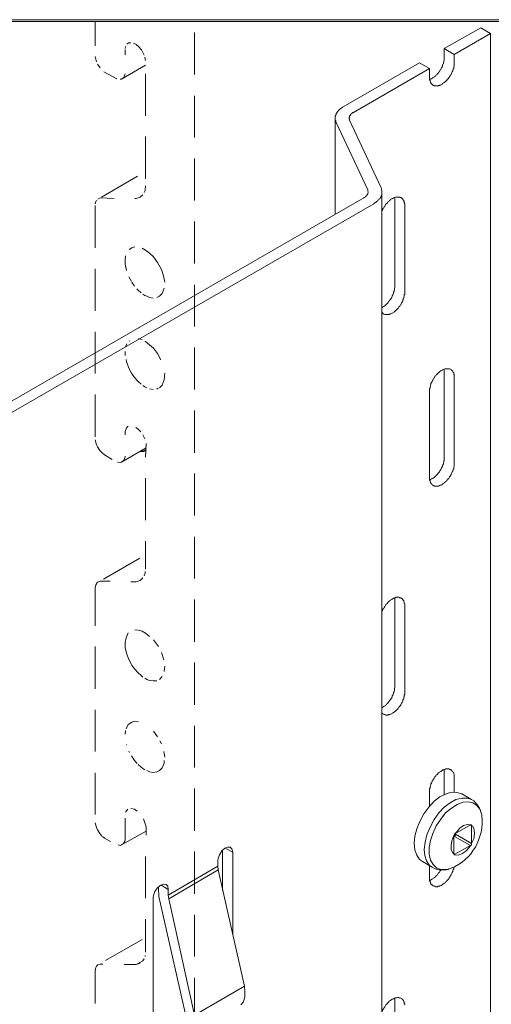
# Model space of a CAD drawing. Units: inches. Extents: x 52 to 156, y -202 to -90.
# Drawn here: x 106 to 129, y -137 to -90 of the extents above; entities that cross this region are included whole.
import ezdxf

# ---------------------------------------------------------------- set-up
doc = ezdxf.new("R2010")
doc.units = ezdxf.units.IN
doc.header["$MEASUREMENT"] = 0
doc.layers.add('Ebene 1', color=7, linetype='Continuous')

# ---------------------------------------------------------------- blocks, each defined once
blk = doc.blocks.new('block 2')
at = {"layer": 'Ebene 1', "lineweight": 0}
blk.add_lwpolyline([(52.211, -201.75), (156.436, -201.75), (156.436, -90.414), (52.211, -90.414), (52.211, -201.75)], dxfattribs=at)
blk = doc.blocks.new('block 3')
at = {"layer": 'Ebene 1', "lineweight": 0}
blk.add_lwpolyline([(52.211, -201.75), (156.436, -201.75), (156.436, -90.414), (52.211, -90.414), (52.211, -201.75)], dxfattribs=at)
at = {"layer": 'Ebene 1', "color": 253, "lineweight": 13, "true_color": 0xb1b3b4}
for points in [[(109.679, -90.498), (109.679, -90.498), (109.679, -91.662)], [(111.097, -91.79), (111.118, -91.683)], [(111.097, -92.086), (111.097, -91.832)], [(111.181, -91.578), (111.181, -91.578), (111.266, -91.514)], [(111.266, -91.514), (111.266, -91.514), (111.372, -91.514)], [(111.499, -91.535), (111.499, -91.535), (111.626, -91.599)], [(111.626, -91.599), (111.626, -91.599), (111.753, -91.705)], [(111.753, -91.705), (111.753, -91.705), (111.88, -91.853)], [(111.88, -91.853), (111.88, -91.853), (112.007, -92.107)], [(109.679, -92.17), (109.679, -92.17), (109.742, -92.425)], [(112.028, -92.192), (112.071, -92.361)], [(109.784, -92.53), (109.784, -92.53), (109.911, -92.699)], [(110.927, -93.25), (112.071, -92.573)], [(110.081, -92.89), (110.081, -92.89), (110.694, -93.229)], [(110.864, -93.25), (110.864, -93.25), (110.927, -93.25)], [(110.927, -93.25), (110.927, -93.25), (111.033, -93.165)], [(111.033, -93.165), (111.033, -93.165), (111.097, -92.996)], [(112.071, -92.996), (112.071, -94.986)], [(112.071, -95.981), (112.071, -97.991)], [(109.975, -98.859), (111.69, -97.864)], [(112.049, -98.542), (112.071, -98.33)], [(109.806, -98.965), (109.911, -98.901)], [(109.911, -98.901), (110.568, -98.923)], [(111.626, -98.923), (111.816, -98.859)], [(111.816, -98.859), (111.944, -98.753)], [(112.007, -98.647), (112.049, -98.542)], [(109.679, -99.177), (109.7, -99.071)], [(109.679, -99.261), (109.679, -101.272)], [(109.7, -99.071), (109.742, -99.007)], [(111.563, -98.923), (111.626, -98.923)], [(111.414, -101.272), (111.414, -101.272), (111.563, -101.23)], [(111.097, -101.844), (111.097, -101.844), (111.118, -101.653)], [(111.287, -101.357), (111.287, -101.357), (111.414, -101.272)], [(111.901, -101.293), (111.901, -101.293), (112.071, -101.378)], [(112.071, -101.378), (112.071, -101.378), (112.261, -101.526)], [(112.261, -101.526), (112.261, -101.526), (112.451, -101.695)], [(112.451, -101.695), (112.451, -101.695), (112.642, -101.971)], [(111.097, -101.844), (111.097, -102.055)], [(111.097, -102.055), (111.16, -102.352)], [(112.642, -101.971), (112.642, -101.971), (112.832, -102.309)], [(109.679, -102.267), (109.679, -104.278)], [(111.266, -102.648), (111.393, -102.881)], [(112.832, -102.309), (112.832, -102.309), (112.917, -102.605)], [(112.917, -102.605), (112.917, -102.605), (112.981, -102.902)], [(111.414, -102.902), (111.542, -103.092)], [(111.647, -103.219), (111.711, -103.283)], [(111.711, -103.283), (111.859, -103.41)], [(111.944, -103.473), (112.028, -103.537)], [(112.028, -103.537), (112.134, -103.579)], [(112.134, -103.579), (112.261, -103.643)], [(112.6, -103.643), (112.727, -103.579)], [(112.727, -103.579), (112.854, -103.452)], [(112.854, -103.452), (112.959, -103.198)], [(112.261, -103.643), (112.43, -103.664)], [(109.679, -105.273), (109.679, -107.262)], [(111.287, -105.717), (111.287, -105.717), (111.308, -105.696)], [(112.261, -105.887), (112.261, -105.887), (112.451, -106.056)], [(111.097, -106.204), (111.097, -106.394)], [(111.118, -105.992), (111.118, -105.992)], [(112.451, -106.056), (112.451, -106.056), (112.642, -106.31)], [(111.139, -106.585), (111.16, -106.691)], [(111.16, -106.691), (111.266, -107.008)], [(111.266, -107.008), (111.393, -107.241)], [(112.959, -107.558), (112.981, -107.241)], [(109.679, -108.257), (109.679, -110.268)], [(112.6, -108.003), (112.663, -107.961)], [(112.727, -107.939), (112.854, -107.813)]]:
    blk.add_lwpolyline(points, dxfattribs=at)
blk = doc.blocks.new('block 4')
at = {"layer": 'Ebene 1', "lineweight": 0}
blk.add_lwpolyline([(52.211, -201.75), (156.436, -201.75), (156.436, -90.414), (52.211, -90.414), (52.211, -201.75)], dxfattribs=at)
blk = doc.blocks.new('block 5')
at = {"layer": 'Ebene 1', "lineweight": 0}
blk.add_lwpolyline([(52.211, -201.75), (156.436, -201.75), (156.436, -90.414), (52.211, -90.414), (52.211, -201.75)], dxfattribs=at)
at = {"layer": 'Ebene 1', "color": 179, "lineweight": 18, "true_color": 0x1a171b}
for points in [[(156.351, -90.498), (52.296, -90.498)], [(156.351, -90.498), (56.36, -90.498)]]:
    blk.add_lwpolyline(points, dxfattribs=at)
blk = doc.blocks.new('block 6')
at = {"layer": 'Ebene 1', "lineweight": 0}
blk.add_lwpolyline([(52.211, -201.75), (156.436, -201.75), (156.436, -90.414), (52.211, -90.414), (52.211, -201.75)], dxfattribs=at)
at = {"layer": 'Ebene 1', "color": 179, "lineweight": 13, "true_color": 0x1a171b}
for points in [[(127.099, -127.265), (126.866, -127.201), (126.612, -127.18), (126.358, -127.265), (126.062, -127.413), (125.787, -127.624), (125.532, -127.9), (125.3, -128.217), (125.109, -128.577), (124.961, -128.937), (124.876, -129.276), (124.834, -129.635), (124.876, -129.932), (124.961, -130.186), (125.088, -130.397), (125.236, -130.482)], [(127.564, -127.54), (127.353, -127.476), (127.099, -127.476), (126.824, -127.54), (126.549, -127.688), (126.273, -127.9), (126.02, -128.175), (125.787, -128.492), (125.596, -128.852), (125.448, -129.212), (125.363, -129.572), (125.321, -129.911), (125.342, -130.207), (125.427, -130.461), (125.575, -130.673), (125.702, -130.757)], [(127.099, -127.265), (127.564, -127.54)], [(128.051, -128.259), (127.967, -128.005), (127.819, -127.815), (127.628, -127.688), (127.416, -127.646), (127.162, -127.667), (126.887, -127.773), (126.612, -127.942), (126.337, -128.175), (126.104, -128.471), (125.892, -128.789), (125.723, -129.149), (125.617, -129.487), (125.554, -129.826), (125.554, -130.143), (125.617, -130.418), (125.744, -130.63), (125.913, -130.799), (126.125, -130.863), (126.379, -130.863), (126.549, -130.821)], [(127.564, -127.54), (127.67, -127.603), (127.755, -127.688), (127.819, -127.752), (127.882, -127.857), (127.945, -127.942), (127.987, -128.048), (128.009, -128.154), (128.051, -128.259)], [(126.549, -130.821), (126.675, -130.778), (126.76, -130.736), (126.95, -130.631), (127.12, -130.524), (127.268, -130.397), (127.416, -130.249), (127.543, -130.101), (127.649, -129.953), (127.755, -129.805), (127.839, -129.635), (127.903, -129.466), (127.967, -129.276), (128.03, -129.085), (128.051, -128.895), (128.072, -128.704), (128.072, -128.471), (128.051, -128.365), (128.051, -128.259)], [(127.522, -128.746), (127.374, -128.725), (127.183, -128.768), (127.014, -128.895), (126.845, -129.085), (126.781, -129.17)], [(126.781, -129.17), (127.522, -128.746)], [(127.522, -128.746), (127.564, -128.789)], [(127.564, -128.768), (127.564, -128.768), (127.564, -128.746), (127.543, -128.746), (127.522, -128.746)], [(127.564, -129.635), (127.67, -129.402), (127.712, -129.17), (127.691, -128.979), (127.628, -128.81), (127.564, -128.768)], [(127.564, -128.789), (127.564, -128.768)], [(127.564, -128.789), (127.564, -129.635)], [(126.718, -129.254), (126.633, -129.508), (126.591, -129.72), (126.591, -129.932), (126.675, -130.08), (126.718, -130.122)], [(126.781, -129.17), (126.76, -129.191), (126.76, -129.212), (126.739, -129.212), (126.739, -129.234), (126.718, -129.254)], [(126.718, -129.254), (126.76, -129.297)], [(126.718, -129.254), (126.718, -129.276)], [(126.718, -130.122), (126.718, -129.276)], [(126.718, -129.297), (126.76, -129.297)], [(126.76, -129.297), (126.802, -129.233), (126.802, -129.191), (126.781, -129.17)], [(126.76, -129.297), (127.522, -129.72)], [(126.802, -129.191), (126.802, -129.149)], [(127.564, -129.635), (126.802, -129.191)], [(126.781, -130.164), (126.929, -130.186), (127.099, -130.122), (127.289, -129.995), (127.458, -129.826), (127.522, -129.72)], [(127.522, -129.72), (126.781, -130.143)], [(127.522, -129.72), (127.522, -129.72), (127.543, -129.72), (127.543, -129.699), (127.564, -129.699), (127.564, -129.678), (127.564, -129.656), (127.564, -129.635)], [(126.781, -130.143), (126.718, -130.122)], [(126.718, -130.122), (126.718, -130.143), (126.739, -130.143), (126.739, -130.164), (126.76, -130.164), (126.781, -130.164)], [(126.781, -130.164), (126.781, -130.143)], [(125.236, -130.482), (125.702, -130.757)], [(126.549, -130.821), (126.464, -130.863), (126.358, -130.884), (126.231, -130.884), (126.125, -130.884), (126.02, -130.884), (125.913, -130.863), (125.808, -130.821), (125.702, -130.757)]]:
    blk.add_lwpolyline(points, dxfattribs=at)
blk = doc.blocks.new('block 7')
at = {"layer": 'Ebene 1', "lineweight": 0}
blk.add_lwpolyline([(52.211, -201.75), (156.436, -201.75), (156.436, -90.414), (52.211, -90.414), (52.211, -201.75)], dxfattribs=at)

msp = doc.modelspace()

# ---------------------------------------------------------------- linework, layer by layer
at = {"layer": 'Ebene 1', "color": 179, "lineweight": 18, "true_color": 0x1a171b}
for points in [[(126.273, -91.789), (128.009, -90.795)], [(128.009, -90.795), (128.475, -91.07)], [(128.475, -91.07), (126.739, -92.064)], [(128.475, -91.07), (128.475, -150.675)], [(126.273, -91.789), (126.273, -92.192)], [(126.273, -91.789), (126.739, -92.064)], [(126.273, -92.192), (126.273, -92.234), (126.273, -92.276), (126.273, -92.297), (126.273, -92.34), (126.252, -92.382), (126.252, -92.425), (126.231, -92.467), (126.231, -92.509), (126.21, -92.53), (126.188, -92.573), (126.188, -92.615), (126.168, -92.657), (126.146, -92.699), (126.125, -92.742), (126.104, -92.784), (126.083, -92.806), (126.062, -92.848), (126.04, -92.89), (125.998, -92.911), (125.977, -92.954), (125.956, -92.996), (125.935, -93.017), (125.892, -93.038), (125.871, -93.08), (125.85, -93.102), (125.808, -93.123), (125.787, -93.144), (125.744, -93.165), (125.723, -93.186), (125.681, -93.208), (125.659, -93.229), (125.617, -93.25), (125.596, -93.25), (125.575, -93.271)], [(126.739, -92.467), (126.739, -92.064)], [(121.469, -94.562), (125.088, -92.467)], [(125.575, -92.742), (121.955, -94.838)], [(125.088, -92.467), (125.575, -92.742)], [(125.575, -93.144), (125.575, -93.186), (125.575, -93.208), (125.575, -93.25), (125.575, -93.271), (125.596, -93.313), (125.596, -93.335), (125.617, -93.377), (125.617, -93.398), (125.638, -93.419), (125.638, -93.44), (125.659, -93.461), (125.681, -93.483), (125.702, -93.504), (125.723, -93.525), (125.744, -93.525), (125.765, -93.546), (125.787, -93.546), (125.808, -93.567), (125.829, -93.567), (125.871, -93.567), (125.892, -93.567), (125.913, -93.567), (125.956, -93.567), (125.977, -93.567), (125.998, -93.546), (126.04, -93.546), (126.062, -93.525), (126.104, -93.525), (126.125, -93.504), (126.168, -93.483), (126.188, -93.461), (126.21, -93.44), (126.252, -93.419), (126.273, -93.398), (126.316, -93.377), (126.337, -93.356), (126.379, -93.313), (126.4, -93.292), (126.421, -93.25), (126.464, -93.229), (126.485, -93.186), (126.507, -93.165), (126.527, -93.123), (126.549, -93.08), (126.569, -93.038), (126.591, -93.017), (126.612, -92.975), (126.633, -92.932), (126.654, -92.89), (126.675, -92.848), (126.675, -92.806), (126.697, -92.763), (126.718, -92.742), (126.718, -92.699), (126.718, -92.657), (126.739, -92.615), (126.739, -92.573), (126.739, -92.53), (126.739, -92.509), (126.739, -92.467)], [(125.575, -92.742), (125.575, -93.144)], [(92.068, -116.449), (122.442, -98.901), (122.463, -98.88), (122.506, -98.859), (122.527, -98.838), (122.548, -98.817), (122.569, -98.796), (122.59, -98.796), (122.59, -98.775), (122.612, -98.753), (122.612, -98.732), (122.633, -98.711), (122.633, -98.69), (122.633, -98.668), (122.654, -98.647), (122.654, -98.626), (122.654, -98.605), (122.633, -98.584), (122.633, -98.563), (122.633, -98.542), (122.633, -98.52), (121.13, -95.303), (121.109, -95.261), (121.109, -95.218), (121.088, -95.197), (121.088, -95.155), (121.088, -95.113), (121.088, -95.07), (121.088, -95.028), (121.088, -95.007), (121.109, -94.964), (121.13, -94.922), (121.13, -94.88), (121.151, -94.858), (121.172, -94.816), (121.215, -94.774), (121.236, -94.753), (121.278, -94.71), (121.299, -94.668), (121.341, -94.647), (121.384, -94.626), (121.426, -94.584), (121.469, -94.562)], [(121.955, -94.837), (121.913, -94.837), (121.892, -94.858), (121.871, -94.88), (121.85, -94.901), (121.828, -94.922), (121.807, -94.943), (121.807, -94.964), (121.786, -94.986), (121.765, -95.007), (121.765, -95.028), (121.765, -95.049), (121.744, -95.07), (121.744, -95.091), (121.744, -95.113), (121.744, -95.134), (121.765, -95.155), (121.765, -95.176), (121.765, -95.197), (123.268, -98.414), (123.289, -98.457), (123.289, -98.499), (123.31, -98.542), (123.31, -98.584), (123.31, -98.605), (123.31, -98.647), (123.31, -98.69), (123.31, -98.732), (123.289, -98.775), (123.268, -98.796)], [(121.088, -95.155), (121.088, -99.685)], [(123.268, -98.838), (123.246, -98.88), (123.225, -98.923), (123.183, -98.944), (123.162, -98.986), (123.119, -99.007), (123.098, -99.049), (123.056, -99.071), (123.013, -99.113), (122.971, -99.134), (122.929, -99.177), (92.534, -116.702)], [(123.268, -98.796), (123.268, -98.838)], [(123.31, -98.647), (123.31, -153.66)], [(123.31, -104.362), (123.332, -104.362), (123.352, -104.383), (123.352, -104.405), (123.394, -104.426), (123.416, -104.426), (123.437, -104.447), (123.458, -104.447), (123.479, -104.447), (123.5, -104.447), (123.543, -104.447), (123.564, -104.447), (123.585, -104.447), (123.627, -104.447), (123.649, -104.447), (123.67, -104.426), (123.712, -104.426), (123.733, -104.405), (123.775, -104.383), (123.797, -104.383), (123.839, -104.362), (123.861, -104.341), (123.903, -104.32), (123.924, -104.299), (123.945, -104.257), (123.987, -104.235), (124.008, -104.214), (124.051, -104.172), (124.072, -104.151), (124.093, -104.109), (124.114, -104.087), (124.156, -104.045), (124.178, -104.002), (124.199, -103.981), (124.22, -103.939), (124.242, -103.897), (124.263, -103.854), (124.284, -103.812), (124.305, -103.791), (124.305, -103.749), (124.326, -103.706), (124.347, -103.664), (124.347, -103.621), (124.368, -103.579), (124.368, -103.537), (124.368, -103.516), (124.39, -103.473), (124.39, -103.431), (124.39, -103.389), (124.39, -103.346), (124.39, -99.282), (124.39, -99.24), (124.39, -99.198), (124.39, -99.177), (124.368, -99.134), (124.368, -99.113), (124.368, -99.071), (124.347, -99.049), (124.347, -99.028), (124.326, -99.007), (124.305, -98.986), (124.305, -98.965), (124.284, -98.944), (124.263, -98.923), (124.242, -98.901), (124.22, -98.901), (124.199, -98.88), (124.178, -98.88), (124.156, -98.859), (124.114, -98.859), (124.093, -98.859), (124.072, -98.859), (124.051, -98.859), (124.008, -98.859), (123.987, -98.859), (123.945, -98.859), (123.924, -98.88), (123.903, -98.88), (123.861, -98.901), (123.839, -98.923), (123.797, -98.923), (123.775, -98.944), (123.733, -98.965), (123.712, -98.986), (123.67, -99.028), (123.649, -99.049), (123.627, -99.071), (123.585, -99.092), (123.564, -99.134), (123.543, -99.156), (123.5, -99.198), (123.479, -99.219), (123.458, -99.261), (123.437, -99.304), (123.416, -99.325), (123.394, -99.367), (123.352, -99.409), (123.352, -99.452), (123.332, -99.494), (123.31, -99.515)], [(123.903, -98.88), (123.903, -98.901), (123.924, -98.923), (123.924, -98.965), (123.924, -99.007), (123.924, -103.092), (123.924, -103.114), (123.924, -103.156), (123.903, -103.198), (123.903, -103.24), (123.903, -103.262), (123.881, -103.304), (123.881, -103.346), (123.861, -103.389), (123.861, -103.431), (123.839, -103.473), (123.818, -103.516), (123.797, -103.558), (123.797, -103.579), (123.775, -103.621), (123.754, -103.664), (123.733, -103.706), (123.691, -103.749), (123.67, -103.77), (123.649, -103.812), (123.627, -103.834), (123.606, -103.876), (123.564, -103.918), (123.543, -103.939)], [(123.543, -103.939), (123.521, -103.96), (123.479, -104.002), (123.458, -104.024), (123.416, -104.045), (123.394, -104.066), (123.352, -104.087), (123.332, -104.109), (123.31, -104.109)], [(125.787, -112.617), (125.808, -112.617), (125.829, -112.617), (125.871, -112.617), (125.892, -112.617), (125.913, -112.617), (125.956, -112.617), (125.977, -112.617), (125.998, -112.617), (126.04, -112.596), (126.062, -112.596), (126.104, -112.575), (126.125, -112.554), (126.168, -112.554), (126.188, -112.533), (126.21, -112.511), (126.252, -112.49), (126.273, -112.469), (126.316, -112.427), (126.337, -112.406), (126.379, -112.385), (126.4, -112.342), (126.421, -112.321), (126.464, -112.279), (126.485, -112.258), (126.507, -112.215), (126.527, -112.173), (126.549, -112.152), (126.569, -112.109), (126.591, -112.067), (126.612, -112.025), (126.633, -111.982), (126.654, -111.94), (126.675, -111.919), (126.675, -111.877), (126.697, -111.834), (126.718, -111.792), (126.718, -111.749), (126.718, -111.707), (126.739, -111.665), (126.739, -111.644), (126.739, -111.601), (126.739, -111.559), (126.739, -111.517), (126.739, -107.432), (126.739, -107.41), (126.739, -107.368), (126.739, -107.347), (126.739, -107.305), (126.718, -107.284), (126.718, -107.241), (126.718, -107.22), (126.697, -107.199), (126.675, -107.177), (126.675, -107.135), (126.654, -107.114), (126.633, -107.114), (126.612, -107.093), (126.591, -107.072), (126.569, -107.051), (126.549, -107.051), (126.527, -107.029), (126.507, -107.029), (126.485, -107.029), (126.464, -107.029), (126.421, -107.029), (126.4, -107.029), (126.379, -107.029), (126.337, -107.029), (126.316, -107.029), (126.273, -107.051), (126.252, -107.051), (126.21, -107.072), (126.188, -107.093), (126.168, -107.093), (126.125, -107.114), (126.104, -107.135), (126.062, -107.156), (126.04, -107.177), (125.998, -107.22), (125.977, -107.241), (125.956, -107.262), (125.913, -107.305), (125.892, -107.326), (125.871, -107.368), (125.829, -107.389), (125.808, -107.432), (125.787, -107.474), (125.765, -107.495), (125.744, -107.537), (125.723, -107.58), (125.702, -107.622), (125.681, -107.664), (125.659, -107.686), (125.638, -107.728), (125.638, -107.77), (125.617, -107.813), (125.617, -107.855), (125.596, -107.897), (125.596, -107.939), (125.575, -107.982), (125.575, -108.003), (125.575, -108.045), (125.575, -108.088), (125.575, -108.13)], [(126.273, -107.051), (126.273, -107.072), (126.273, -107.093), (126.273, -107.135), (126.273, -107.177), (126.273, -111.242), (126.273, -111.284), (126.273, -111.326), (126.273, -111.368), (126.273, -111.411), (126.252, -111.432), (126.252, -111.475), (126.231, -111.517), (126.231, -111.559), (126.21, -111.601), (126.188, -111.644), (126.188, -111.686), (126.168, -111.707), (126.146, -111.749), (126.125, -111.792), (126.104, -111.834), (126.083, -111.877), (126.062, -111.898), (126.04, -111.94), (125.998, -111.982), (125.977, -112.004), (125.956, -112.046), (125.935, -112.067), (125.892, -112.109), (125.871, -112.13), (125.85, -112.152), (125.808, -112.194), (125.787, -112.215), (125.744, -112.236), (125.723, -112.258), (125.681, -112.279), (125.659, -112.279), (125.617, -112.3), (125.596, -112.321), (125.575, -112.321)], [(125.575, -108.13), (125.575, -112.194), (125.575, -112.236), (125.575, -112.279), (125.575, -112.3), (125.575, -112.342), (125.596, -112.363), (125.596, -112.406), (125.617, -112.427), (125.617, -112.448), (125.638, -112.469), (125.638, -112.49), (125.659, -112.511), (125.681, -112.533), (125.702, -112.554), (125.723, -112.575), (125.744, -112.596), (125.765, -112.596), (125.787, -112.617)], [(123.31, -123.412), (123.332, -123.433), (123.352, -123.455), (123.394, -123.476), (123.416, -123.497), (123.437, -123.497), (123.458, -123.497), (123.479, -123.518), (123.5, -123.518), (123.543, -123.518), (123.564, -123.518), (123.585, -123.518), (123.627, -123.497), (123.649, -123.497), (123.67, -123.497), (123.712, -123.476), (123.733, -123.476), (123.775, -123.455), (123.797, -123.433), (123.839, -123.412), (123.861, -123.391), (123.903, -123.37), (123.924, -123.349), (123.945, -123.328), (123.987, -123.307), (124.008, -123.264), (124.051, -123.243), (124.072, -123.201), (124.093, -123.18), (124.114, -123.137), (124.156, -123.095), (124.178, -123.074), (124.199, -123.031), (124.22, -122.989), (124.242, -122.947), (124.263, -122.926), (124.284, -122.883), (124.305, -122.841), (124.305, -122.799), (124.326, -122.756), (124.347, -122.714), (124.347, -122.671), (124.368, -122.65), (124.368, -122.608), (124.368, -122.566), (124.39, -122.523), (124.39, -122.481), (124.39, -122.46), (124.39, -122.418), (124.39, -118.332), (124.39, -118.29), (124.39, -118.269), (124.39, -118.227), (124.368, -118.206), (124.368, -118.163), (124.368, -118.142), (124.347, -118.099), (124.347, -118.078), (124.326, -118.057), (124.305, -118.036), (124.305, -118.015), (124.284, -117.994), (124.263, -117.973), (124.242, -117.973), (124.22, -117.951), (124.199, -117.93), (124.178, -117.93), (124.156, -117.93), (124.114, -117.909), (124.093, -117.909), (124.072, -117.909), (124.051, -117.909), (124.008, -117.909), (123.987, -117.909), (123.945, -117.93), (123.924, -117.93), (123.903, -117.951), (123.861, -117.951), (123.839, -117.973), (123.797, -117.994), (123.775, -118.015), (123.733, -118.036), (123.712, -118.057), (123.67, -118.078), (123.649, -118.099), (123.627, -118.121), (123.585, -118.163), (123.564, -118.184), (123.543, -118.227), (123.5, -118.248), (123.479, -118.29), (123.458, -118.311), (123.437, -118.354), (123.416, -118.396), (123.394, -118.438), (123.352, -118.459)], [(123.903, -117.93), (123.903, -117.951), (123.924, -117.994), (123.924, -118.015), (123.924, -118.057), (123.924, -122.142), (123.924, -122.185), (123.924, -122.206), (123.903, -122.248), (123.903, -122.29), (123.903, -122.333), (123.881, -122.375), (123.881, -122.418), (123.861, -122.439), (123.861, -122.481), (123.839, -122.523), (123.818, -122.566), (123.797, -122.608), (123.797, -122.65), (123.775, -122.693), (123.754, -122.714), (123.733, -122.756), (123.691, -122.799)], [(123.352, -118.459), (123.352, -118.502), (123.332, -118.544), (123.31, -118.565)], [(123.691, -122.799), (123.67, -122.841), (123.649, -122.862), (123.627, -122.904), (123.606, -122.926), (123.564, -122.968), (123.543, -122.989), (123.521, -123.031), (123.479, -123.052), (123.458, -123.074), (123.416, -123.095), (123.394, -123.116), (123.352, -123.137), (123.332, -123.159), (123.31, -123.18)], [(126.739, -126.503), (126.739, -126.46), (126.739, -126.418), (126.739, -126.397), (126.739, -126.355), (126.718, -126.334), (126.718, -126.312), (126.718, -126.27), (126.697, -126.249), (126.675, -126.227), (126.675, -126.206), (126.654, -126.185), (126.633, -126.164), (126.612, -126.143), (126.591, -126.122), (126.569, -126.122), (126.549, -126.101), (126.527, -126.101), (126.507, -126.079), (126.485, -126.079), (126.464, -126.079), (126.421, -126.079), (126.4, -126.079), (126.379, -126.079), (126.337, -126.079), (126.316, -126.101), (126.273, -126.101), (126.252, -126.122), (126.21, -126.122), (126.188, -126.143), (126.168, -126.164), (126.125, -126.185), (126.104, -126.206), (126.062, -126.227), (126.04, -126.249), (125.998, -126.27), (125.977, -126.291), (125.956, -126.334), (125.913, -126.355), (125.892, -126.376), (125.871, -126.418), (125.829, -126.46), (125.808, -126.482), (125.787, -126.524), (125.765, -126.566), (125.744, -126.587), (125.723, -126.63), (125.702, -126.672), (125.681, -126.714), (125.659, -126.757), (125.638, -126.799), (125.638, -126.841), (125.617, -126.863), (125.617, -126.905), (125.596, -126.947), (125.596, -126.989), (125.575, -127.032), (125.575, -127.074), (125.575, -127.095), (125.575, -127.138), (125.575, -127.18)], [(126.273, -126.101), (126.273, -126.122), (126.273, -126.164), (126.273, -126.185), (126.273, -126.227)], [(126.273, -126.227), (126.273, -127.307)], [(126.739, -127.18), (126.739, -126.503)], [(125.575, -127.18), (125.575, -127.857)], [(116.219, -130.037), (116.177, -129.889), (116.092, -129.805), (115.986, -129.805), (115.838, -129.847), (115.69, -129.974), (115.584, -130.164), (115.521, -130.334), (115.5, -130.461)], [(115.732, -131.858), (115.732, -129.932)], [(115.859, -129.847), (116.219, -130.037)], [(116.219, -130.037), (116.219, -133.974)], [(113.15, -132.091), (115.5, -130.715), (115.5, -130.461)], [(115.5, -130.715), (115.521, -130.884)], [(125.575, -130.694), (125.575, -131.265)], [(126.718, -130.778), (126.739, -130.757)], [(115.521, -130.884), (113.171, -132.26)], [(116.769, -136.43), (115.521, -130.884)], [(125.575, -131.265), (125.575, -131.286), (125.575, -131.329), (125.575, -131.371), (125.575, -131.392), (125.596, -131.435), (125.596, -131.456), (125.617, -131.477), (125.617, -131.519), (125.638, -131.54), (125.638, -131.561), (125.659, -131.583), (125.681, -131.604), (125.702, -131.604), (125.723, -131.625), (125.744, -131.646), (125.765, -131.646), (125.787, -131.667), (125.808, -131.667), (125.829, -131.667), (125.871, -131.689), (125.892, -131.689), (125.913, -131.689), (125.956, -131.689), (125.977, -131.667), (125.998, -131.667), (126.04, -131.667), (126.062, -131.646), (126.104, -131.625), (126.125, -131.625), (126.168, -131.604), (126.188, -131.583), (126.21, -131.561), (126.252, -131.54), (126.273, -131.519), (126.316, -131.498), (126.337, -131.456), (126.379, -131.435), (126.4, -131.413), (126.421, -131.371), (126.464, -131.35), (126.485, -131.308), (126.507, -131.265), (126.527, -131.244), (126.549, -131.202), (126.569, -131.159), (126.591, -131.117), (126.612, -131.096), (126.633, -131.054), (126.654, -131.011), (126.675, -130.969), (126.675, -130.927), (126.697, -130.884), (126.718, -130.842), (126.718, -130.799), (126.718, -130.778)], [(126.104, -130.884), (126.083, -130.927), (126.062, -130.969), (126.04, -130.99), (125.998, -131.032), (125.977, -131.075), (125.956, -131.096), (125.935, -131.138), (125.892, -131.159), (125.871, -131.202), (125.85, -131.223), (125.808, -131.244), (125.787, -131.265), (125.744, -131.286), (125.723, -131.308), (125.681, -131.329), (125.659, -131.35), (125.617, -131.371), (125.596, -131.371), (125.575, -131.371)], [(113.15, -131.816), (113.129, -131.668), (113.044, -131.583), (112.917, -131.561), (112.769, -131.625), (112.621, -131.752), (112.515, -131.921), (112.451, -132.112), (112.43, -132.218)], [(112.684, -131.816), (112.684, -131.71)], [(112.79, -131.604), (113.15, -131.816)], [(112.684, -131.816), (112.706, -132.112), (112.706, -132.154)], [(113.446, -138.504), (113.87, -138.144), (113.954, -138.018), (113.975, -137.827), (113.954, -137.7), (112.706, -132.154)], [(113.15, -131.816), (113.15, -132.091)], [(113.15, -132.091), (113.171, -132.26), (114.399, -137.806)], [(112.43, -140.303), (112.43, -132.218)], [(114.399, -137.806), (116.769, -136.43)], [(116.6, -137.319), (116.727, -137.171), (116.791, -136.938), (116.791, -136.684), (116.769, -136.43)], [(123.733, -137.086), (123.712, -137.107), (123.67, -137.128), (123.649, -137.149), (123.627, -137.192), (123.585, -137.213), (123.564, -137.234), (123.543, -137.277), (123.5, -137.319), (123.479, -137.34), (123.458, -137.382), (123.437, -137.404), (123.416, -137.446), (123.394, -137.488), (123.352, -137.53), (123.352, -137.573), (123.332, -137.594), (123.31, -137.636)], [(124.39, -137.319), (124.39, -137.277), (124.368, -137.256), (124.368, -137.213), (124.368, -137.192), (124.347, -137.171), (124.347, -137.149), (124.326, -137.107), (124.305, -137.086), (124.305, -137.065), (124.284, -137.044), (124.263, -137.044), (124.242, -137.023), (124.22, -137.001), (124.199, -137.001), (124.178, -136.98), (124.156, -136.98), (124.114, -136.98), (124.093, -136.959), (124.072, -136.959), (124.051, -136.959), (124.008, -136.98), (123.987, -136.98), (123.945, -136.98), (123.924, -137.001), (123.903, -137.001), (123.861, -137.023), (123.839, -137.023), (123.797, -137.044), (123.775, -137.065), (123.733, -137.086)], [(123.903, -137.001), (123.903, -137.023), (123.924, -137.044), (123.924, -137.086), (123.924, -137.107), (123.924, -141.192)]]:
    msp.add_lwpolyline(points, dxfattribs=at)
at = {"layer": 'Ebene 1', "color": 253, "lineweight": 13, "true_color": 0xb1b3b4}
for points in [[(114.399, -93.017), (114.399, -91.027)], [(114.399, -96.023), (114.399, -94.033)], [(114.399, -99.028), (114.399, -97.018)], [(114.399, -102.013), (114.399, -100.023)], [(114.399, -105.018), (114.399, -103.029)], [(111.118, -105.992), (111.118, -105.992), (111.181, -105.844)], [(111.732, -105.59), (111.732, -105.59), (111.901, -105.632)], [(112.028, -105.717), (112.07, -105.738)], [(112.07, -105.738), (112.07, -105.738), (112.261, -105.887)], [(112.642, -106.31), (112.642, -106.31), (112.79, -106.606)], [(114.399, -108.024), (114.399, -106.013)], [(111.393, -107.241), (111.541, -107.453)], [(111.541, -107.453), (111.711, -107.643)], [(111.711, -107.643), (111.859, -107.77)], [(112.854, -107.813), (112.959, -107.558)], [(111.944, -107.834), (112.028, -107.897)], [(112.028, -107.897), (112.134, -107.939)], [(112.261, -107.982), (112.43, -108.024)], [(114.399, -111.03), (114.399, -109.019)], [(111.097, -110.014), (111.097, -110.014), (111.16, -109.845)], [(111.097, -110.183), (111.097, -110.014)], [(111.16, -109.845), (111.16, -109.845), (111.245, -109.76)], [(111.605, -109.823), (111.605, -109.823), (111.732, -109.929)], [(111.732, -109.929), (111.732, -109.929), (111.838, -110.035)], [(109.679, -110.416), (109.679, -110.416), (109.742, -110.649)], [(111.944, -110.183), (111.944, -110.183), (112.028, -110.374)], [(112.071, -111.242), (112.092, -110.585)], [(109.742, -110.649), (109.742, -110.649), (109.784, -110.755)], [(109.784, -110.755), (109.784, -110.755), (109.89, -110.924)], [(109.89, -110.924), (109.89, -110.924), (110.017, -111.051)], [(110.017, -111.051), (110.017, -111.051), (110.123, -111.136)], [(110.928, -111.475), (112.092, -110.797)], [(111.795, -110.966), (111.986, -110.966)], [(111.859, -110.924), (111.986, -110.966)], [(111.901, -110.903), (111.901, -110.903), (111.986, -110.966)], [(111.986, -110.966), (112.092, -110.861)], [(110.123, -111.136), (110.123, -111.136), (110.483, -111.347)], [(110.737, -111.475), (110.864, -111.496)], [(110.864, -111.496), (110.864, -111.496), (110.928, -111.475)], [(110.928, -111.475), (110.928, -111.475), (111.033, -111.39)], [(111.033, -111.39), (111.033, -111.39), (111.097, -111.221)], [(111.097, -111.221), (111.097, -111.221), (111.097, -111.199)], [(114.399, -114.014), (114.399, -112.025)], [(112.071, -114.247), (112.071, -112.237)], [(112.071, -116.576), (112.071, -115.242)], [(114.399, -117.02), (114.399, -115.03)], [(110.06, -117.041), (111.795, -116.046)], [(112.049, -116.766), (112.049, -116.681)], [(109.784, -117.19), (109.912, -117.147)], [(109.912, -117.147), (110.377, -117.147)], [(111.372, -117.168), (111.626, -117.168)], [(111.626, -117.168), (111.816, -117.105)], [(111.816, -117.105), (111.944, -116.978)], [(112.007, -116.893), (112.049, -116.766)], [(109.679, -117.464), (109.699, -117.316)], [(109.679, -117.464), (109.679, -117.464), (109.679, -119.264)], [(109.699, -117.316), (109.784, -117.19)], [(114.399, -120.026), (114.399, -118.015)], [(111.563, -119.454), (111.563, -119.454), (111.732, -119.475)], [(111.732, -119.475), (111.732, -119.475), (111.901, -119.518)], [(111.901, -119.518), (111.901, -119.518), (112.07, -119.624)], [(111.097, -120.068), (111.097, -120.068), (111.139, -119.835)], [(111.139, -119.835), (111.139, -119.835), (111.245, -119.602)], [(112.07, -119.624), (112.07, -119.624), (112.261, -119.772)], [(112.451, -119.941), (112.451, -119.941), (112.642, -120.195)], [(109.679, -120.258), (109.679, -122.27)], [(111.097, -120.068), (111.097, -120.301)], [(111.097, -120.301), (111.16, -120.576)], [(112.642, -120.195), (112.642, -120.195), (112.684, -120.258)], [(111.16, -120.576), (111.266, -120.872)], [(111.266, -120.872), (111.393, -121.105)], [(112.832, -120.534), (112.832, -120.534), (112.938, -120.893)], [(111.393, -121.126), (111.541, -121.317)], [(111.541, -121.317), (111.711, -121.507)], [(112.959, -121.444), (112.981, -121.19)], [(114.399, -123.031), (114.399, -121.021)], [(111.711, -121.507), (111.859, -121.634)], [(111.859, -121.634), (111.944, -121.719)], [(112.028, -121.761), (112.134, -121.825)], [(112.134, -121.825), (112.261, -121.867)], [(112.261, -121.867), (112.43, -121.888)], [(112.726, -121.825), (112.854, -121.676)], [(112.43, -121.888), (112.6, -121.888)], [(109.679, -123.264), (109.679, -125.254)], [(111.139, -124.175), (111.139, -124.175), (111.245, -123.963)], [(111.245, -123.963), (111.245, -123.963), (111.414, -123.857)], [(111.414, -123.857), (111.414, -123.857), (111.563, -123.814)], [(111.563, -123.814), (111.563, -123.814), (111.732, -123.836)], [(114.399, -126.016), (114.399, -124.026)], [(111.097, -124.428), (111.097, -124.428), (111.118, -124.259)], [(112.451, -124.28), (112.451, -124.28), (112.642, -124.556)], [(111.16, -124.915), (111.16, -124.937)], [(112.748, -124.746), (112.832, -124.894)], [(112.832, -124.894), (112.832, -124.894)], [(111.266, -125.233), (111.309, -125.296)], [(111.393, -125.466), (111.542, -125.677)], [(112.938, -125.254), (112.938, -125.254), (112.981, -125.529)], [(111.542, -125.677), (111.668, -125.825)], [(111.711, -125.868), (111.859, -125.995)], [(111.859, -125.995), (111.944, -126.058)], [(111.944, -126.058), (112.028, -126.122)], [(112.726, -126.164), (112.854, -126.037)], [(112.854, -126.037), (112.959, -125.804)], [(112.959, -125.804), (112.959, -125.677)], [(109.679, -126.27), (109.679, -128.259)], [(112.134, -126.164), (112.261, -126.227)], [(112.261, -126.227), (112.43, -126.249)], [(112.43, -126.249), (112.6, -126.227)], [(112.6, -126.227), (112.726, -126.164)], [(114.399, -129.021), (114.399, -127.011)], [(111.372, -127.963), (111.372, -127.963), (111.542, -128.005)], [(111.097, -129.423), (111.097, -129.423), (111.097, -128.429)], [(111.118, -128.133), (111.118, -128.133), (111.224, -128.005)], [(111.542, -128.005), (111.542, -128.005), (111.668, -128.09)], [(109.679, -128.64), (109.679, -128.64), (109.742, -128.873)], [(109.742, -128.873), (109.742, -128.873), (109.784, -128.979)], [(111.964, -128.45), (111.964, -128.45), (112.028, -128.64)], [(112.028, -128.641), (112.092, -128.831)], [(112.092, -129.233), (112.092, -128.831)], [(109.784, -128.979), (109.784, -128.979), (109.89, -129.149)], [(109.89, -129.149), (109.89, -129.149), (109.996, -129.275)], [(110.017, -129.297), (110.017, -129.297), (110.123, -129.381)], [(110.928, -129.699), (112.092, -129.043)], [(110.123, -129.381), (110.123, -129.381), (110.398, -129.53)], [(110.758, -129.699), (110.864, -129.72)], [(110.864, -129.72), (110.864, -129.72), (110.928, -129.699)], [(110.928, -129.699), (110.928, -129.699), (111.012, -129.635)], [(111.012, -129.635), (111.012, -129.635), (111.075, -129.53)], [(111.075, -129.53), (111.075, -129.53), (111.097, -129.423)], [(112.071, -132.239), (112.071, -130.25)], [(114.399, -132.027), (114.399, -130.016)], [(114.399, -135.012), (114.399, -133.022)], [(112.071, -134.8), (112.071, -133.234)], [(110.165, -135.203), (111.901, -134.207)], [(112.049, -135.012), (112.049, -134.97)], [(109.742, -135.478), (109.806, -135.414)], [(109.806, -135.414), (109.912, -135.371)], [(109.912, -135.371), (110.038, -135.371)], [(111.054, -135.393), (111.626, -135.393)], [(111.626, -135.393), (111.626, -135.393), (111.944, -135.223)], [(111.626, -135.393), (111.816, -135.329)], [(111.944, -135.223), (112.007, -135.118)], [(109.679, -135.689), (109.699, -135.541)], [(109.679, -135.668), (109.699, -135.541)], [(109.679, -135.689), (109.679, -135.689), (109.679, -137.255)], [(109.699, -135.541), (109.742, -135.478)], [(114.399, -138.017), (114.399, -136.028)]]:
    msp.add_lwpolyline(points, dxfattribs=at)

# ---------------------------------------------------------------- block references
at = {"layer": 'Ebene 1'}
for name in ['block 2', 'block 3', 'block 4', 'block 5', 'block 6', 'block 7']:
    msp.add_blockref(name, (0, 0), dxfattribs=at)

doc.saveas('drawing.dxf')
